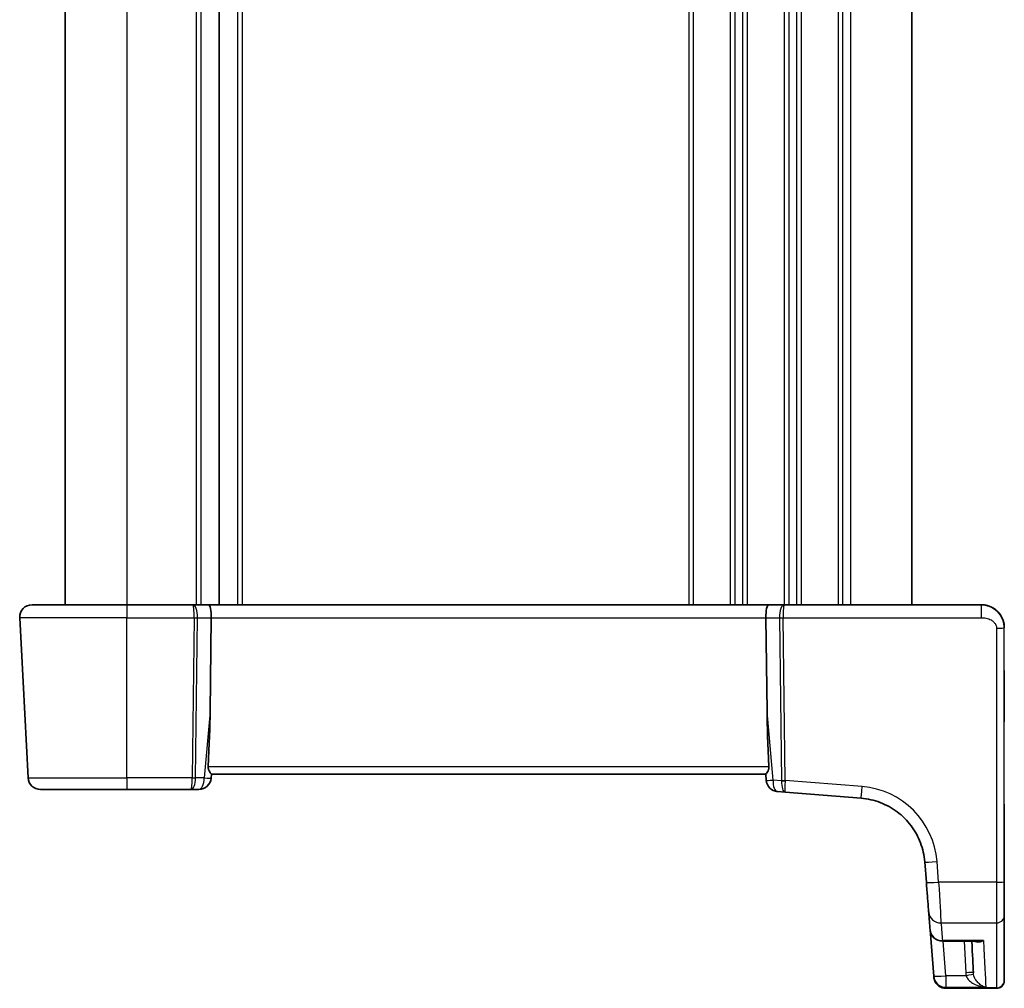
# Model space of a CAD drawing. Units: millimetres. Extents: x 22 to 2603, y 12 to 574.
# Drawn here: x 1100 to 1164, y 335 to 398 of the extents above; entities that cross this region are included whole.
import ezdxf

# ---------------------------------------------------------------- set-up
doc = ezdxf.new("R2010")
doc.units = ezdxf.units.MM
doc.header["$LTSCALE"] = 1.5
doc.layers.add('Visible (ISO)', color=7, linetype='Continuous', lineweight=35)
doc.layers.add('Visible Narrow (ISO)', color=7, linetype='Continuous', lineweight=25)

msp = doc.modelspace()

# ---------------------------------------------------------------- linework, layer by layer
at = {"layer": 'Visible (ISO)'}
for p, q in [((1103.1833, 436.1613), (1103.1833, 360.1613)), ((1113.1833, 436.1613), (1113.1833, 360.1613)), ((1113.1833, 436.1613), (1113.1833, 360.1613)), ((1158.1833, 436.1613), (1158.1833, 360.1613)), ((1158.1836, 436.1613), (1158.1836, 360.1613)), ((1101.0263, 360.1613), (1107.1833, 360.1613)), ((1111.4843, 360.1613), (1107.1833, 360.1613)), ((1112.4843, 360.1613), (1111.4843, 360.1613)), ((1148.8823, 360.1613), (1112.4843, 360.1613)), ((1149.8823, 360.1613), (1148.8823, 360.1613)), ((1162.6833, 360.1613), (1149.8823, 360.1613)), ((1162.6836, 360.1613), (1162.6833, 360.1613)), ((1100.7725, 348.9195), (1100.2274, 359.3195)), ((1112.6729, 359.3195), (1112.5976, 353.2353)), ((1148.6937, 359.3195), (1148.769, 353.2353)), ((1164.1836, 355.1868), (1164.1836, 352.5595)), ((1112.6836, 349.1613), (1112.66, 348.8916)), ((1112.6786, 349.1613), (1148.688, 349.1613)), ((1148.6833, 349.1613), (1148.7193, 348.7498)), ((1107.1833, 348.1613), (1101.5714, 348.1613)), ((1107.1833, 348.1613), (1111.3556, 348.1613)), ((1111.3556, 348.1613), (1111.8627, 348.1613)), ((1111.8627, 348.1613), (1111.8628, 348.1613)), ((1111.863, 348.1613), (1111.863, 348.1613)), ((1149.4535, 348.022), (1149.9504, 347.9829)), ((1149.9504, 347.9829), (1154.8812, 347.5948)), ((1159.0143, 343.4618), (1159.1196, 342.1232)), ((1164.1835, 343.8326), (1164.1835, 339.5549)), ((1164.1833, 342.8982), (1164.1833, 339.7561)), ((1164.1836, 342.8982), (1164.1836, 342.0832)), ((1159.3625, 339.0375), (1159.5981, 336.0444)), ((1160.1594, 338.3087), (1162.4305, 338.3087)), ((1163.6833, 335.2485), (1160.4002, 335.2485)), ((1163.6833, 335.2485), (1163.6835, 335.2485))]:
    msp.add_line(p, q, dxfattribs=at)
for centre, start, end in [((1101.0263, 359.3613), 90, 183), ((1101.5714, 348.9613), 183, 270), ((1111.8628, 348.9613), 270, 355), ((1111.863, 348.9613), 270, 355), ((1149.5162, 348.8195), 185, 265.5), ((1160.1594, 339.1087), 184.5, 270)]:
    msp.add_arc(centre, 0.8, start, end, dxfattribs=at)
for centre, major_axis, ratio, start_param, end_param in [((1112.4843, 359.3613), (0, 0.8), 0.2360645, 4.6600291, 6.2831853), ((1148.8823, 359.3613), (0, 0.8), 0.2360715, 0, 1.6231562), ((1110.5707, 334.1934), (1.8674, 21.3024), 0.0374106, 5.5265287, 5.8215951), ((1150.7959, 334.1934), (-1.8674, 21.3024), 0.0374106, 0.4615902, 0.7566566), ((1164.1833, 340.8613), (0, 2.2931), 0.00001, 6.2831833, 9.4247759), ((1164.1835, 340.8613), (0, 2.2931), 0.00001, 6.2831833, 9.4247759), ((1164.1836, 342.1603), (0, -1.4745), 0.00001, 4.7647489, 6.2831939), ((1164.1836, 342.3011), (0, -2.5), 0.00001, 0.3642972, 0.9871283), ((1164.1833, 342.1603), (0, -1.4745), 0.00001, 5.9244174, 6.2831925), ((1153.846, 409.1318), (5.8098, -73.8209), 0.00001, 5.9178197, 5.9636896), ((1164.1833, 339.8071), (0, -0.9745), 0.00001, 4.7647489, 6.2831853), ((1164.1835, 409.5762), (0, -74.5003), 0.00001, 0.1367818, 0.3642876), ((1158.3458, 409.3466), (3.8788, -74.0127), 0.00001, 5.9986902, 6.1246106), ((1164.1834, 336.8218), (0, 1.3), 0.00001, 0.3061188, 1.1859115), ((1153.8508, 409.0715), (5.8049, -73.7584), 0.00001, 6.1422398, 6.1459678), ((1160.3956, 336.1072), (-0.7976, -0.0628), 0.9900842, 6.2831615, 6.2831864)]:
    msp.add_ellipse(centre, major_axis=major_axis, ratio=ratio, start_param=start_param, end_param=end_param, dxfattribs=at)
for points, knots in [([(1164.1833, 358.6613), (1164.1833, 358.7227), (1164.1796, 358.7821), (1164.1626, 358.9226), (1164.1463, 359.0034), (1164.0978, 359.1675), (1164.0659, 359.2506), (1163.9727, 359.436), (1163.9067, 359.5389), (1163.7016, 359.7781), (1163.5414, 359.9099), (1163.1445, 360.1072), (1162.9032, 360.1613), (1162.6833, 360.1613)], [0, 0, 0, 0, 0.098394, 0.098394, 0.2336102, 0.2336102, 0.3665767, 0.3665767, 0.5260225, 0.5260225, 0.7534877, 0.7534877, 1, 1, 1, 1]), ([(1162.6833, 360.1613), (1162.8347, 360.1613), (1162.9881, 360.1378), (1163.2782, 360.0468), (1163.4182, 359.9778), (1163.6713, 359.8008), (1163.7864, 359.6896), (1163.9761, 359.4384), (1164.0522, 359.2949), (1164.1555, 358.9911), (1164.1833, 358.8253), (1164.1833, 358.6613)], [0, 0, 0, 0, 0.04544236, 0.04544236, 0.09137227, 0.09137227, 0.13874503, 0.13874503, 0.18706621, 0.18706621, 0.23625058, 0.23625058, 0.23625058, 0.23625058]), ([(1164.1836, 358.6613), (1164.1836, 358.7238), (1164.1797, 358.7843), (1164.1616, 358.932), (1164.1433, 359.019), (1164.0777, 359.2291), (1164.0221, 359.3546), (1163.8347, 359.6424), (1163.6823, 359.8047), (1163.2508, 360.0771), (1162.9517, 360.1613), (1162.6836, 360.1613)], [0, 0, 0, 0, 0.1003036, 0.1003036, 0.24585184, 0.24585184, 0.44253331, 0.44253331, 0.69821922, 0.69821922, 1, 1, 1, 1]), ([(1163.0188, 360.1233), (1163.0574, 360.1145), (1163.0956, 360.1042), (1163.2792, 360.0465), (1163.4194, 359.9773), (1163.6731, 359.7996), (1163.7886, 359.6877), (1163.9788, 359.4346), (1164.055, 359.2898), (1164.1566, 358.9863), (1164.1836, 358.8225), (1164.1836, 358.6613)], [0.03368308, 0.03368308, 0.03368308, 0.03368308, 0.04552994, 0.04552994, 0.09162954, 0.09162954, 0.13932067, 0.13932067, 0.18801047, 0.18801047, 0.23639124, 0.23639124, 0.23639124, 0.23639124]), ([(1164.1833, 355.8859), (1164.1833, 355.8126), (1164.1833, 355.7394), (1164.1833, 355.6001), (1164.1833, 355.5341), (1164.1833, 355.4156), (1164.1833, 355.3633), (1164.1833, 355.2773), (1164.1833, 355.2436), (1164.1833, 355.2097), (1164.1833, 355.2012), (1164.1833, 355.1926), (1164.1833, 355.1904), (1164.1833, 355.1883), (1164.1833, 355.1878), (1164.1833, 355.1873), (1164.1833, 355.1871), (1164.1833, 355.187), (1164.1833, 355.187), (1164.1833, 355.187)], [-0.7840286, -0.7840286, -0.7840286, -0.7840286, -0.4704172, -0.4704172, -0.1568057, -0.1568057, 0.1568057, 0.1568057, 0.4704172, 0.4704172, 0.6272229, 0.6272229, 0.7056258, 0.7056258, 0.7448272, 0.7448272, 0.7644279, 0.7644279, 0.7704431, 0.7704431, 0.7704431, 0.7704431]), ([(1164.1833, 352.5595), (1164.1833, 352.7195), (1164.1833, 352.8808), (1164.1833, 353.1894), (1164.1833, 353.3366), (1164.1833, 353.6023), (1164.1833, 353.7207), (1164.1833, 353.917), (1164.1833, 353.9949), (1164.1833, 354.1023), (1164.1833, 354.132), (1164.1833, 354.1355), (1164.1833, 354.1355), (1164.1833, 354.1356), (1164.1833, 354.1356), (1164.1833, 354.1356)], [-0.810135, -0.810135, -0.810135, -0.810135, -0.4900883, -0.4900883, -0.1706024, -0.1706024, 0.1485266, 0.1485266, 0.4676411, 0.4676411, 0.7870749, 0.7870749, 0.7986049, 0.7986049, 0.799597, 0.799597, 0.799597, 0.799597]), ([(1112.6785, 349.1613), (1112.6716, 349.1614), (1112.6575, 349.1738), (1112.6178, 349.2228), (1112.592, 349.2601), (1112.5436, 349.3452), (1112.5172, 349.3994), (1112.4895, 349.4904), (1112.4824, 349.5224), (1112.4754, 349.5816), (1112.4744, 349.6085), (1112.4756, 349.6352)], [0.236057391, 0.236057391, 0.236057391, 0.236057391, 0.254997749, 0.254997749, 0.274683179, 0.274683179, 0.294430539, 0.294430539, 0.304304219, 0.304304219, 0.31230131, 0.31230131, 0.31230131, 0.31230131]), ([(1148.8909, 349.6352), (1148.8922, 349.6085), (1148.8912, 349.5816), (1148.8841, 349.5224), (1148.877, 349.4904), (1148.8494, 349.3994), (1148.8229, 349.3452), (1148.7745, 349.2601), (1148.7488, 349.2228), (1148.7091, 349.1738), (1148.6949, 349.1614), (1148.688, 349.1613)], [0.001876589, 0.001876589, 0.001876589, 0.001876589, 0.00987368, 0.00987368, 0.01974736, 0.01974736, 0.03949472, 0.03949472, 0.05918015, 0.05918015, 0.078120507, 0.078120507, 0.078120507, 0.078120507]), ([(1112.6833, 349.1613), (1112.6807, 349.1318), (1112.6781, 349.1023), (1112.6756, 349.0729), (1112.6703, 349.0124), (1112.665, 348.952), (1112.6597, 348.8916)], [1.001463570935, 1.001463570935, 1.001463570935, 1.001463570935, 1.001492882845, 1.001492882845, 1.001492882845, 1.001552930325, 1.001552930325, 1.001552930325, 1.001552930325]), ([(1159.0143, 343.4618), (1158.981, 343.8846), (1158.8876, 344.3026), (1158.5877, 345.0961), (1158.3814, 345.4714), (1157.8721, 346.1498), (1157.5692, 346.4526), (1156.8909, 346.9619), (1156.5155, 347.1683), (1155.722, 347.4681), (1155.304, 347.5616), (1154.8812, 347.5948)], [-1.4922565, -1.4922565, -1.4922565, -1.4922565, -1.2095132, -1.2095132, -0.9267698, -0.9267698, -0.6440265, -0.6440265, -0.3612832, -0.3612832, -0.0785398, -0.0785398, -0.0785398, -0.0785398]), ([(1164.1833, 347.2029), (1164.1833, 347.2009), (1164.1834, 347.199), (1164.1835, 347.1952), (1164.1835, 347.1933), (1164.1835, 347.191), (1164.1835, 347.1905), (1164.1835, 347.1899), (1164.1835, 347.1897), (1164.1835, 347.1892), (1164.1835, 347.189), (1164.1835, 347.1886), (1164.1835, 347.1884), (1164.1835, 347.1881), (1164.1835, 347.1879), (1164.1835, 347.1876), (1164.1835, 347.1875), (1164.1835, 347.1871), (1164.1835, 347.1871), (1164.1835, 347.1867), (1164.1835, 347.1864), (1164.1835, 347.1849), (1164.1835, 347.1827), (1164.1835, 347.1697), (1164.1835, 347.1504), (1164.1835, 347.0391), (1164.1835, 346.8754), (1164.1835, 346.4149), (1164.1835, 346.1148), (1164.1836, 345.4154), (1164.1836, 345.0074), (1164.1836, 344.1359), (1164.1836, 343.6615), (1164.1836, 343.0891), (1164.1836, 342.9937), (1164.1836, 342.8982)], [0.07405165, 0.07405165, 0.07405165, 0.07405165, 0.07464153, 0.07464153, 0.07519661, 0.07519661, 0.07535812, 0.07535812, 0.07544553, 0.07544553, 0.0755758, 0.0755758, 0.07572532, 0.07572532, 0.07598646, 0.07598646, 0.07661498, 0.07661498, 0.07849841, 0.07849841, 0.08414759, 0.08414759, 0.10109791, 0.10109791, 0.15202096, 0.15202096, 0.29860271, 0.29860271, 0.44272252, 0.44272252, 0.58692541, 0.58692541, 0.73112498, 0.73112498, 0.75981834, 0.75981834, 0.75981834, 0.75981834]), ([(1164.1833, 347.2009), (1164.1833, 347.1996), (1164.1833, 347.1983), (1164.1834, 347.1952), (1164.1834, 347.1933), (1164.1835, 347.191), (1164.1835, 347.1905), (1164.1835, 347.1899), (1164.1835, 347.1897), (1164.1835, 347.1892), (1164.1835, 347.189), (1164.1835, 347.1886), (1164.1835, 347.1884), (1164.1835, 347.1881), (1164.1835, 347.1879), (1164.1835, 347.1876), (1164.1835, 347.1875), (1164.1835, 347.1871), (1164.1835, 347.1871), (1164.1835, 347.1867), (1164.1835, 347.1864), (1164.1835, 347.1849), (1164.1835, 347.1827), (1164.1835, 347.1697), (1164.1835, 347.1504), (1164.1835, 347.0391), (1164.1835, 346.8754), (1164.1835, 346.4149), (1164.1835, 346.1148), (1164.1835, 345.4154), (1164.1835, 345.0074), (1164.1835, 344.334), (1164.1835, 344.0858), (1164.1835, 343.8326)], [0.07424774, 0.07424774, 0.07424774, 0.07424774, 0.07464153, 0.07464153, 0.07519661, 0.07519661, 0.07535812, 0.07535812, 0.07544553, 0.07544553, 0.0755758, 0.0755758, 0.07572532, 0.07572532, 0.07598646, 0.07598646, 0.07661498, 0.07661498, 0.07849841, 0.07849841, 0.08414759, 0.08414759, 0.10109791, 0.10109791, 0.15202096, 0.15202096, 0.29860271, 0.29860271, 0.44272252, 0.44272252, 0.58692541, 0.58692541, 0.66555873, 0.66555873, 0.66555873, 0.66555873]), ([(1164.1833, 347.1936), (1164.1833, 347.1929), (1164.1833, 347.1922), (1164.1833, 347.191), (1164.1833, 347.1905), (1164.1833, 347.1899), (1164.1833, 347.1897), (1164.1833, 347.1892), (1164.1833, 347.189), (1164.1833, 347.1886), (1164.1833, 347.1884), (1164.1833, 347.1881), (1164.1833, 347.1879), (1164.1833, 347.1876), (1164.1833, 347.1875), (1164.1833, 347.1871), (1164.1833, 347.1871), (1164.1833, 347.1867), (1164.1833, 347.1864), (1164.1833, 347.1849), (1164.1833, 347.1827), (1164.1833, 347.1697), (1164.1833, 347.1504), (1164.1833, 347.0391), (1164.1833, 346.8754), (1164.1833, 346.4149), (1164.1833, 346.1148), (1164.1833, 345.4154), (1164.1833, 345.0074), (1164.1833, 344.1359), (1164.1833, 343.6615), (1164.1833, 343.0891), (1164.1833, 342.9937), (1164.1833, 342.8982)], [0.07498806, 0.07498806, 0.07498806, 0.07498806, 0.07519661, 0.07519661, 0.07535812, 0.07535812, 0.07544553, 0.07544553, 0.0755758, 0.0755758, 0.07572532, 0.07572532, 0.07598646, 0.07598646, 0.07661498, 0.07661498, 0.07849841, 0.07849841, 0.08414759, 0.08414759, 0.10109791, 0.10109791, 0.15202096, 0.15202096, 0.29860271, 0.29860271, 0.44272252, 0.44272252, 0.58692541, 0.58692541, 0.73112498, 0.73112498, 0.75981834, 0.75981834, 0.75981834, 0.75981834]), ([(1159.1196, 342.1232), (1159.1329, 341.9541), (1159.1462, 341.7861), (1159.1717, 341.4611), (1159.1841, 341.304), (1159.2073, 341.0092), (1159.2181, 340.8715), (1159.2377, 340.6226), (1159.2465, 340.5115), (1159.2614, 340.3217), (1159.2676, 340.243), (1159.2724, 340.1827)], [-1.5184364, -1.5184364, -1.5184364, -1.5184364, -1.2876096, -1.2876096, -1.0567828, -1.0567828, -0.825956, -0.825956, -0.5951292, -0.5951292, -0.3643024, -0.3643024, -0.3643024, -0.3643024]), ([(1164.1833, 337.3099), (1164.1833, 337.0594), (1164.1833, 336.8226), (1164.1833, 336.4167), (1164.1833, 336.2413), (1164.1833, 335.9681), (1164.1833, 335.867), (1164.1833, 335.7802), (1164.1833, 335.7616), (1164.1833, 335.7514), (1164.1833, 335.7501), (1164.1833, 335.7489), (1164.1833, 335.7487), (1164.1833, 335.7485), (1164.1833, 335.7484), (1164.1833, 335.7482), (1164.1833, 335.7483), (1164.1833, 335.7474), (1164.1833, 335.7473), (1164.1833, 335.7469), (1164.1833, 335.7466), (1164.1833, 335.746), (1164.1833, 335.7456), (1164.1833, 335.7436), (1164.1833, 335.7419), (1164.183, 335.7268), (1164.1823, 335.7134), (1164.1783, 335.6725), (1164.1733, 335.6451), (1164.1521, 335.5664), (1164.1293, 335.5161), (1164.0701, 335.4272), (1164.0331, 335.3873), (1163.9494, 335.3219), (1163.9017, 335.2956), (1163.798, 335.2586), (1163.7403, 335.2485), (1163.6833, 335.2485)], [0, 0, 0, 0, 0.08107322, 0.08107322, 0.16068172, 0.16068172, 0.24034306, 0.24034306, 0.27978826, 0.27978826, 0.28915335, 0.28915335, 0.29266471, 0.29266471, 0.29398145, 0.29398145, 0.29498273, 0.29498273, 0.29510825, 0.29510825, 0.29523539, 0.29523539, 0.29536264, 0.29536264, 0.29587521, 0.29587521, 0.29988377, 0.29988377, 0.30819872, 0.30819872, 0.32433414, 0.32433414, 0.34025866, 0.34025866, 0.35619074, 0.35619074, 0.3732744, 0.3732744, 0.3732744, 0.3732744]), ([(1159.6011, 336.0063), (1159.6013, 336.0036), (1159.6015, 336.0011), (1159.6019, 335.9967), (1159.602, 335.9948), (1159.6023, 335.9915), (1159.6024, 335.9901), (1159.6025, 335.9879), (1159.6026, 335.9871), (1159.6027, 335.9862), (1159.6027, 335.986), (1159.6027, 335.9857), (1159.6027, 335.9856), (1159.6028, 335.9853), (1159.6028, 335.9852), (1159.6028, 335.9848), (1159.6028, 335.9847), (1159.6029, 335.984), (1159.6029, 335.9839), (1159.6029, 335.9834), (1159.6029, 335.9832), (1159.603, 335.9822), (1159.603, 335.9818), (1159.6032, 335.9803), (1159.6032, 335.9796), (1159.6034, 335.9771), (1159.6035, 335.9758), (1159.6043, 335.9684), (1159.6045, 335.9659), (1159.6062, 335.9511), (1159.6066, 335.9461), (1159.6111, 335.917), (1159.612, 335.9068), (1159.6248, 335.851), (1159.6275, 335.8299), (1159.665, 335.7314), (1159.6774, 335.6886), (1159.7633, 335.5627), (1159.7955, 335.519), (1159.8838, 335.4361), (1159.9226, 335.4039), (1160.0222, 335.3412), (1160.082, 335.3106), (1160.2267, 335.2639), (1160.3119, 335.2485), (1160.4002, 335.2485)], [-0.13679537, -0.13679537, -0.13679537, -0.13679537, -0.10943629, -0.10943629, -0.08207722, -0.08207722, -0.05471815, -0.05471815, -0.02735907, -0.02735907, -0.01367954, -0.01367954, -0.00683977, -0.00683977, -0.00341988, -0.00341988, -0.00170994, -0.00170994, -0.00133428, -0.00133428, -0.0008816, -0.0008816, -0.00056441, -0.00056441, -0.00037306, -0.00037306, -0.00018653, -0.00018653, -0.00009326, -0.00009326, -0.00004663, -0.00004663, -0.00002332, -0.00002332, -0.00001166, -0.00001166, -0.00000583, -0.00000583, -0.00000356, -0.00000356, -0.00000233, -0.00000233, -0.00000116, -0.00000116, 0, 0, 0, 0]), ([(1164.1835, 335.7719), (1164.1835, 335.7626), (1164.1835, 335.756), (1164.1835, 335.7509), (1164.1835, 335.7498), (1164.1835, 335.749), (1164.1835, 335.7488), (1164.1835, 335.7485), (1164.1835, 335.7485), (1164.1835, 335.7481), (1164.1835, 335.748), (1164.1835, 335.7477), (1164.1835, 335.7476), (1164.1835, 335.7472), (1164.1835, 335.747), (1164.1835, 335.7467), (1164.1835, 335.7465), (1164.1835, 335.7461), (1164.1835, 335.7457), (1164.1835, 335.7437), (1164.1835, 335.7419), (1164.1832, 335.7269), (1164.1825, 335.7135), (1164.1785, 335.673), (1164.1736, 335.6459), (1164.1527, 335.5675), (1164.13, 335.5172), (1164.071, 335.4281), (1164.0341, 335.3881), (1163.9505, 335.3225), (1163.9029, 335.2961), (1163.799, 335.2587), (1163.7408, 335.2485), (1163.6835, 335.2485)], [0, 0, 0, 0, 0.02047338, 0.02047338, 0.02814534, 0.02814534, 0.03102203, 0.03102203, 0.03317955, 0.03317955, 0.03358423, 0.03358423, 0.03383512, 0.03383512, 0.03396123, 0.03396123, 0.03402409, 0.03402409, 0.03415156, 0.03415156, 0.03466594, 0.03466594, 0.03867699, 0.03867699, 0.0468783, 0.0468783, 0.06301577, 0.06301577, 0.07894022, 0.07894022, 0.0948723, 0.0948723, 0.11207093, 0.11207093, 0.11207093, 0.11207093])]:
    msp.add_open_spline(points, degree=3, knots=knots, dxfattribs=at)
at = {"layer": 'Visible Narrow (ISO)'}
for p, q in [((1107.1833, 437.0032), (1107.1833, 360.1613)), ((1111.6833, 436.1613), (1111.6833, 360.1613)), ((1111.9833, 436.1613), (1111.9833, 360.1613)), ((1114.3833, 436.1613), (1114.3833, 360.1613)), ((1114.6833, 436.1613), (1114.6833, 360.1613)), ((1143.6833, 436.1613), (1143.6833, 360.1613)), ((1143.9833, 436.1613), (1143.9833, 360.1613)), ((1146.3833, 436.1613), (1146.3833, 360.1613)), ((1146.6833, 436.1613), (1146.6833, 360.1613)), ((1147.1833, 436.1613), (1147.1833, 360.1613)), ((1147.4833, 436.1613), (1147.4833, 360.1613)), ((1149.8833, 436.1613), (1149.8833, 360.1613)), ((1150.1833, 436.1613), (1150.1833, 360.1613)), ((1150.6833, 436.1613), (1150.6833, 360.1613)), ((1150.9833, 436.1613), (1150.9833, 360.1613)), ((1153.3833, 436.1613), (1153.3833, 360.1613)), ((1153.6833, 436.1613), (1153.6833, 360.1613)), ((1154.1833, 436.1613), (1154.1833, 360.1613)), ((1107.1833, 359.3195), (1100.2274, 359.3195)), ((1107.1833, 359.3195), (1111.555, 359.3195)), ((1107.1833, 348.9195), (1107.1833, 359.3195)), ((1111.555, 359.3195), (1111.4263, 348.9195)), ((1111.6496, 348.9195), (1111.7783, 359.3195)), ((1111.7783, 359.3195), (1112.6729, 359.3195)), ((1112.6729, 359.3195), (1148.6937, 359.3195)), ((1148.6937, 359.3195), (1149.5883, 359.3195)), ((1149.5883, 359.3195), (1149.7191, 348.7441)), ((1149.8116, 359.3195), (1162.6833, 359.3195)), ((1149.9424, 348.7441), (1149.8116, 359.3195)), ((1163.6833, 358.6352), (1163.6833, 342.1441)), ((1164.1833, 358.6613), (1164.1836, 358.6613)), ((1164.1833, 342.1703), (1164.1833, 358.6613)), ((1164.1836, 355.8859), (1164.1836, 358.6613)), ((1164.1836, 355.8859), (1164.1833, 355.8859)), ((1164.1833, 355.1868), (1164.1836, 355.1868)), ((1164.1836, 354.1358), (1164.1833, 354.1358)), ((1112.5976, 353.2353), (1112.22, 348.9195)), ((1149.159, 348.7777), (1148.769, 353.2353)), ((1164.1836, 342.2239), (1164.1836, 352.5595)), ((1148.8909, 349.6352), (1112.4756, 349.6352)), ((1100.7725, 348.9195), (1107.1833, 348.9195)), ((1111.4263, 348.9195), (1107.1833, 348.9195)), ((1112.22, 348.9195), (1111.6496, 348.9195)), ((1112.6597, 348.8916), (1112.6833, 349.1613)), ((1112.6597, 348.8916), (1112.6597, 348.8916)), ((1112.66, 348.8916), (1112.6599, 348.8916)), ((1149.7189, 348.7336), (1149.159, 348.7777)), ((1154.944, 348.3505), (1149.9424, 348.7441)), ((1164.1833, 347.1868), (1164.1833, 347.1868)), ((1164.1834, 347.1868), (1164.1835, 347.1868)), ((1164.1835, 347.1868), (1164.1835, 347.1868)), ((1159.9172, 342.1441), (1159.8118, 343.4827)), ((1164.1833, 339.5549), (1164.1834, 343.8326)), ((1164.1833, 342.0832), (1164.1833, 342.8982)), ((1164.1835, 339.7561), (1164.1835, 342.8982)), ((1163.6833, 342.1441), (1159.9172, 342.1441)), ((1160.0699, 339.498), (1163.6833, 339.498)), ((1162.8278, 338.3489), (1160.1594, 338.3489)), ((1160.3956, 336.0653), (1160.2191, 338.3087)), ((1161.5694, 338.3087), (1161.6766, 336.2623)), ((1161.7015, 336.0653), (1160.3956, 336.0653)), ((1160.3956, 335.3151), (1162.9851, 335.3151)), ((1163.6833, 335.2766), (1160.3986, 335.2766))]:
    msp.add_line(p, q, dxfattribs=at)
for centre, radius, start, end in [((1163.6836, 355.1868), 0.5, 0, 1.930079), ((1163.6836, 354.1358), 0.5, 358.08582, 0), ((1111.8627, 348.9613), 0.8, 270, 355), ((1111.863, 348.9613), 0.8, 270, 355), ((1163.6835, 347.1868), 0.5, 0, 1.841247), ((1163.6835, 347.1868), 0.5, 0, 1.781274), ((1163.6835, 347.1868), 0.5, 0, 1.616677), ((1163.6834, 347.1868), 0.5, 0, 1.073381), ((1163.6833, 347.1868), 0.5, 0, 0.770005), ((1163.6833, 347.1868), 0.5, 0, 0.612931)]:
    msp.add_arc(centre, radius, start, end, dxfattribs=at)
for centre, major_axis, ratio, start_param, end_param in [((1107.1833, 359.3613), (0, 0.8), 0.00001, 6.2831844, 7.9063415), ((1111.4843, 359.3613), (0, 0.8), 0.3680307, 4.6600291, 6.2831853), ((1111.4843, 359.3613), (0, -0.8), 0.088522, 1.5184364, 3.1415927), ((1149.8823, 359.3613), (0, -0.8), 0.3680373, 3.1415927, 4.7647489), ((1149.8823, 359.3613), (0, 0.8), 0.088529, 0, 1.6231562), ((1162.6833, 359.3613), (0, 0.8), 0.00001, 0, 1.6231562), ((1111.555, 359.3456), (0.5, -0.0062), 0.052332, 4.7130329, 5.1760335), ((1149.8116, 359.3456), (0.5, 0.0062), 0.0523319, 4.2487374, 4.711738), ((1163.6833, 358.6613), (0.5, 0), 0.052336, 4.7123855, 6.2831818), ((1164.1836, 355.8878), (0, 0.701), 0.00001, 3.1415926, 4.7096499), ((1164.1836, 352.6337), (0, 1.5021), 0.00001, 4.6629188, 6.2831962), ((1163.6836, 352.5595), (0.5, 0), 0.052336, 0.0000035, 0.0339864), ((1107.1833, 348.9613), (0, -0.8), 0.00001, 4.7647488, 6.2831748), ((1111.3556, 348.9613), (0, -0.8), 0.088522, 0, 1.5184364), ((1111.3556, 348.9613), (0, 0.8), 0.3680307, 3.1415927, 4.6600291), ((1111.4263, 348.9456), (-0.5, 0.0062), 0.052332, 1.5714402, 2.0344408), ((1111.8627, 348.9613), (0, -0.8), 0.4472105, 0, 1.5184364), ((1111.8627, 348.9613), (0.797, -0.0697), 0.0147915, 5.1785492, 6.2831818), ((1111.863, 348.9613), (0.797, -0.0697), 0.0446135, 6.2594146, 6.2831818), ((1149.5162, 348.8195), (-0.797, -0.0697), 0.0147909, 6.2831818, 7.3878144), ((1149.5162, 348.8195), (-0.0628, -0.7975), 0.4428082, 4.7997147, 6.2831856), ((1150.0132, 348.7804), (-0.0628, -0.7975), 0.3635787, 4.7997147, 6.2831856), ((1149.1175, 348.8072), (0.6001, -0.0858), 0.4917611, 0.041268, 0.0763951), ((1149.9422, 348.7598), (0.4992, -0.0291), 0.08728, 4.2536724, 4.7147133), ((1149.9424, 348.7703), (0.5, 0.0062), 0.0523319, 4.2487374, 4.711738), ((1150.0132, 348.7804), (0.0628, 0.7975), 0.0842559, 1.6581221, 3.1415929), ((1149.3408, 348.8333), (-0.0712, 0.8018), 0.7463702, 4.4998553, 4.5349824), ((1154.944, 348.3924), (-0.0628, -0.7975), 0.0041083, 6.283185, 7.801783), ((1154.5281, 343.0668), (-3.7476, 3.7477), 0.9999998, 4.0055474, 5.4192641), ((1164.1833, 342.6613), (0, 4.5255), 0.00001, 6.2831772, 7.8016217), ((1164.1834, 342.6613), (0, 4.5255), 0.00001, 0, 1.3089969), ((1164.1833, 342.6613), (0, 4.5255), 0.00001, 4.7647497, 6.283187), ((1164.1835, 342.6613), (0, 4.5255), 0.00001, 4.7647437, 6.2831751), ((1164.1835, 342.6613), (0, 4.5255), 0.00001, 0.0000081, 1.5184365), ((1164.1835, 342.6613), (0, 4.5255), 0.00001, 4.9741861, 6.283181), ((1159.8118, 343.5245), (-0.7975, -0.0628), 0.0521748, 6.2831818, 7.8498719), ((1164.1833, 340.8613), (0, -2.2931), 0.00001, 0.0003115, 3.1419041), ((1163.6833, 342.8982), (0.5, 0), 0.052336, 0.0000035, 0.0069091), ((1164.1835, 340.8613), (0, -2.2931), 0.00001, 6.2831833, 9.4247759), ((1164.1834, 274.481), (0, 66.6803), 0.00001, 5.9770714, 6.589309), ((1164.1836, 342.3011), (0, -1.4745), 0.00001, 0.3643157, 1.5184431), ((1159.9172, 342.186), (-0.7975, -0.0628), 0.0521748, 6.2831818, 7.8498719), ((1159.9081, 342.3011), (0.1731, -3), 0.00001, 4.7647431, 5.9188724), ((1163.6833, 342.1703), (0.5, 0), 0.052336, 4.7123855, 6.2831818), ((1163.6833, 342.3011), (0, -3), 0.00001, 4.7647489, 5.9188944), ((1164.1833, 342.3011), (0, -2.5), 0.00001, 4.7647567, 5.9188986), ((1164.1833, 342.1603), (0, 1.4745), 0.00001, 3.7171426, 4.6600291), ((1164.1835, 409.5759), (0, -73.4745), 0.00001, 0.3588003, 0.3643281), ((1164.1836, 342.3011), (0, -2.5), 0.00001, 0.3642968, 0.91656), ((1160.0699, 340.2455), (-0.7975, -0.0628), 0.9340053, 6.2831755, 7.780596), ((1163.6833, 339.9652), (0.5, 0), 0.9343726, 4.7123791, 6.2831754), ((1164.1834, 409.5759), (0, -74.5), 0.00001, 5.9188829, 6.1463899), ((1164.1835, 409.5759), (0, -74.5), 0.00001, 0.1367954, 0.3643024), ((1160.1594, 339.1087), (-0.7975, -0.0628), 0.9494049, 6.2831741, 7.7793893), ((1154.6136, 409.5759), (5.8397, -75), 0.00001, 5.9188814, 5.9646426), ((1163.6834, 409.5759), (0, -75), 0.00001, 5.9188829, 6.1463899), ((1160.1594, 339.1087), (0, -0.8), 0.00001, 5.9663521, 6.2849806), ((1159.1349, 409.5759), (3.8887, -75), 0.00001, 5.9646415, 6.1426701), ((1164.1835, 336.8218), (0, 1.3), 0.00001, 5.0972774, 5.9770801), ((1163.6835, 337.3099), (0.5, 0), 0.3754524, 6.2589368, 6.2831815), ((1164.1833, 338.2485), (0, -2.5), 0.00001, 0.1367954, 1.1859115), ((1164.1835, 338.2485), (0, -2.5), 0.00001, 5.096125, 6.2811703), ((1160.3956, 336.1072), (-0.7975, -0.0628), 0.0521748, 6.2831818, 7.8498719), ((1160.3956, 336.1072), (-0.7975, -0.0628), 0.9900842, 0, 1.4930072), ((1160.3986, 336.0691), (-0.7975, -0.0628), 0.990601, 0, 1.4929661), ((1160.3956, 336.1072), (0, -0.8), 0.00001, 4.7647489, 6.1426729), ((1161.6766, 336.2362), (0.4993, 0.0262), 0.0522642, 6.2831818, 7.8512391), ((1161.7015, 336.0392), (0.4901, 0.0989), 0.0513046, 0.0235024, 1.5604437), ((1154.6136, 409.5759), (5.8397, -75), 0.00001, 6.1426713, 6.1463883), ((1160.2271, 338.2485), (0.1731, -3), 0.00001, 6.146376, 6.2831713), ((1163.6833, 335.7719), (0.5, 0), 0.9906581, 4.7123632, 6.2831595), ((1163.6833, 338.2485), (0, -3), 0.00001, 6.1463936, 6.283189), ((1163.6835, 338.2485), (0, -3), 0.00001, 6.2830512, 6.2831845), ((1164.1833, 338.2485), (0, -2.5), 0.00001, 6.1418318, 6.2785823), ((1163.6835, 335.7719), (0.5, 0), 0.9906581, 0.0000265, 0.0000523)]:
    msp.add_ellipse(centre, major_axis=major_axis, ratio=ratio, start_param=start_param, end_param=end_param, dxfattribs=at)
for points, knots in [([(1162.6833, 359.3195), (1162.7859, 359.3195), (1162.9003, 359.3146), (1163.1212, 359.2666), (1163.2266, 359.2269), (1163.3851, 359.1339), (1163.4445, 359.0885), (1163.5373, 358.9966), (1163.5735, 358.9516), (1163.6321, 358.8565), (1163.6543, 358.8062), (1163.6779, 358.7155), (1163.6833, 358.6761), (1163.6833, 358.6352)], [-1, -1, -1, -1, -0.7534877, -0.7534877, -0.5260225, -0.5260225, -0.3665767, -0.3665767, -0.2336102, -0.2336102, -0.098394, -0.098394, 0, 0, 0, 0]), ([(1112.6599, 348.8916), (1112.6652, 348.952), (1112.6705, 349.0124), (1112.6758, 349.0729), (1112.6784, 349.1023), (1112.681, 349.1318), (1112.6835, 349.1613)], [-1.001552930325, -1.001552930325, -1.001552930325, -1.001552930325, -1.001492882845, -1.001492882845, -1.001492882845, -1.001463570935, -1.001463570935, -1.001463570935, -1.001463570935]), ([(1162.2425, 338.3087), (1162.2603, 338.2978), (1162.279, 338.2885), (1162.3534, 338.2586), (1162.413, 338.2491), (1162.5308, 338.2506), (1162.5886, 338.2597), (1162.7068, 338.293), (1162.7675, 338.3175), (1162.8278, 338.3489)], [0.09372997, 0.09372997, 0.09372997, 0.09372997, 0.10987335, 0.10987335, 0.15611478, 0.15611478, 0.19797948, 0.19797948, 0.24054866, 0.24054866, 0.24054866, 0.24054866]), ([(1162.8278, 338.3489), (1162.7287, 338.3293), (1162.6292, 338.3166), (1162.4975, 338.3096), (1162.4638, 338.3087), (1162.4304, 338.3087)], [-0.24054866, -0.24054866, -0.24054866, -0.24054866, -0.197979479, -0.197979479, -0.183252363, -0.183252363, -0.183252363, -0.183252363]), ([(1161.6766, 336.2623), (1161.6783, 336.2293), (1161.6813, 336.1963), (1161.6896, 336.1305), (1161.6949, 336.0978), (1161.7015, 336.0653)], [0, 0, 0, 0, 0.009950787, 0.009950787, 0.019901574, 0.019901574, 0.019901574, 0.019901574]), ([(1161.7015, 336.0653), (1161.7167, 336.0191), (1161.7382, 335.9735), (1161.8073, 335.86), (1161.862, 335.796), (1162.0063, 335.6622), (1162.1004, 335.5975), (1162.3311, 335.472), (1162.472, 335.418), (1162.7374, 335.3472), (1162.8617, 335.3257), (1162.9851, 335.3151)], [-0.2217684, -0.2217684, -0.2217684, -0.2217684, -0.19873345, -0.19873345, -0.16187753, -0.16187753, -0.11396483, -0.11396483, -0.05167832, -0.05167832, 0.00071892, 0.00071892, 0.00071892, 0.00071892]), ([(1162.1914, 336.1386), (1162.1873, 336.159), (1162.184, 336.1795), (1162.1788, 336.2208), (1162.177, 336.2416), (1162.1759, 336.2623)], [-0.019901574, -0.019901574, -0.019901574, -0.019901574, -0.009950787, -0.009950787, -0.000002955, -0.000002955, -0.000002955, -0.000002955]), ([(1162.9851, 335.3151), (1162.9089, 335.3323), (1162.832, 335.3606), (1162.6679, 335.4461), (1162.5807, 335.508), (1162.4381, 335.6468), (1162.3799, 335.717), (1162.2906, 335.8594), (1162.2568, 335.9268), (1162.2141, 336.0445), (1162.2007, 336.0914), (1162.1914, 336.1386)], [-0.00071892, -0.00071892, -0.00071892, -0.00071892, 0.05167832, 0.05167832, 0.11396483, 0.11396483, 0.16187753, 0.16187753, 0.19873345, 0.19873345, 0.2217684, 0.2217684, 0.2217684, 0.2217684])]:
    msp.add_open_spline(points, degree=3, knots=knots, dxfattribs=at)

doc.saveas('drawing.dxf')
